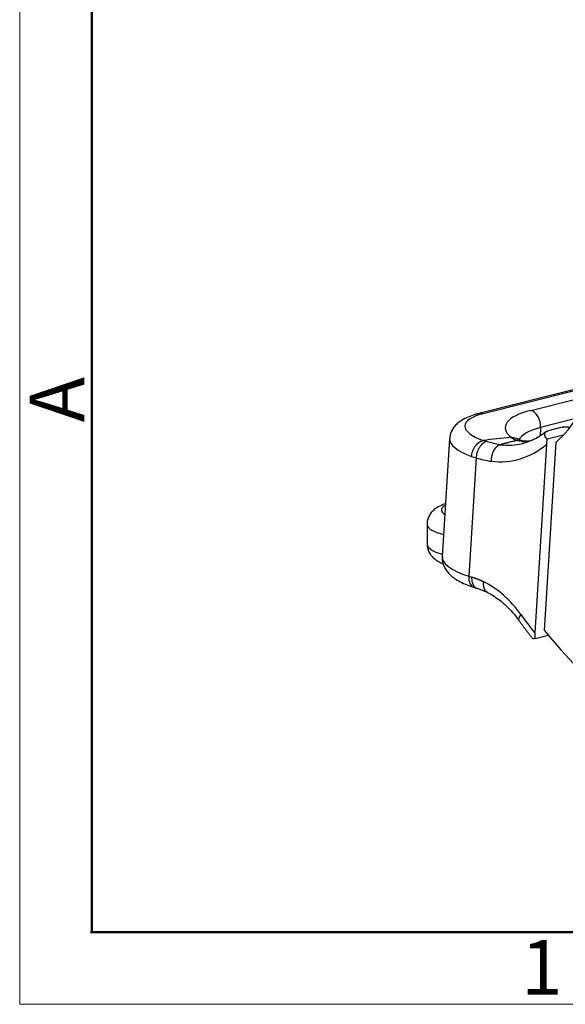
# Model space of a CAD drawing. Units: millimetres. Extents: x -131 to 314, y 2468 to 2783.
# Drawn here: x -131 to -92, y 2468 to 2540 of the extents above; entities that cross this region are included whole.
import ezdxf

# ---------------------------------------------------------------- set-up
doc = ezdxf.new("R2010")
doc.units = ezdxf.units.MM
doc.header["$LTSCALE"] = 65.395
doc.layers.add('1', color=7, linetype='CONTINUOUS', true_color=0xffffff)
doc.layers.add('Dim', color=3, linetype='CONTINUOUS', lineweight=15)
doc.layers.add('图框', color=7, linetype='CONTINUOUS', lineweight=20)
doc.styles.add('Romans字体', font='romans.shx', dxfattribs={"width": 0.75})

# ---------------------------------------------------------------- blocks, each defined once
blk = doc.blocks.new('A4图框-NEW')
at = {"layer": '图框', "color": 1, "lineweight": 18}
for p, q in [((833.413, 690.535), (833.413, 480.535)), ((833.413, 480.535), (1130.412, 480.535))]:
    blk.add_line(p, q, dxfattribs=at)
at = {"layer": '图框', "lineweight": 50}
for p, q in [((836.913, 484.018), (836.913, 675.021)), ((836.855, 484.035), (1126.929, 484.035))]:
    blk.add_line(p, q, dxfattribs=at)
at = {"layer": '图框', "color": 6, "insert": (833.904, 508.79), "char_height": 2.652, "width": 2.55791, "attachment_point": 1, "rotation": 90, "style": 'Romans字体'}
blk.add_mtext('A', dxfattribs=at)
at = {"layer": '图框', "color": 6, "insert": (857.76, 483.652), "char_height": 2.652, "width": 2.55791, "attachment_point": 1, "style": 'Romans字体'}
blk.add_mtext('1', dxfattribs=at)

msp = doc.modelspace()

# ---------------------------------------------------------------- linework, layer by layer
at = {"layer": '1', "color": 0, "linetype": 'Continuous', "lineweight": 25}
for p, q in [((-90.933, 2513.178), (-97.807, 2511.444)), ((-90.932, 2513.084), (-97.489, 2511.43)), ((-94.013, 2511.675), (-90.929, 2512.453)), ((-90.922, 2511.025), (-93.307, 2510.423)), ((-93.307, 2510.423), (-93.345, 2509.811)), ((-91.724, 2510.449), (-92.744, 2510.192)), ((-99.934, 2509.615), (-100.465, 2501.008)), ((-93.02, 2495.652), (-92.174, 2509.363)), ((-91.629, 2509.881), (-92.836, 2509.577)), ((-92.888, 2509.183), (-93.734, 2495.472)), ((-98.007, 2508.21), (-98.538, 2499.598)), ((-101.579, 2503.382), (-101.572, 2501.922)), ((-98.538, 2499.598), (-98.303, 2499.522)), ((-98.148, 2498.779), (-97.912, 2498.703)), ((-97.936, 2498.72), (-97.15, 2498.412)), ((-93.713, 2495.058), (-92.739, 2495.304))]:
    msp.add_line(p, q, dxfattribs=at)
for centre, major_axis, ratio, start_param, end_param in [((-88.895, 2510.019), (-6.987, 0.431), 0.28618, 5.551847, 6.644344), ((-94.075, 2510.671), (-0.257, 1.018), 0.713152, 4.291863, 5.862659), ((-93.833, 2510.247), (4.991, -0.308), 0.28618, 2.410254, 3.904905), ((-97.551, 2510.426), (-0.257, 1.018), 0.713152, 5.862659, 6.282749), ((-96.741, 2517.961), (2.446, -9.696), 0.713152, 0.332047, 0.659343), ((-88.957, 2509.015), (-5.939, 0.366), 0.28618, 5.551847, 6.209483), ((-93.895, 2509.243), (6.039, -0.372), 0.28618, 3.140858, 3.904904), ((-97.454, 2517.781), (2.446, -9.696), 0.713152, 6.018354, 6.615233), ((-96.741, 2517.961), (2.189, -8.678), 0.713152, 6.019742, 6.266989), ((-96.741, 2517.961), (2.189, -8.678), 0.713152, 6.266989, 6.283194), ((-96.534, 2504.429), (4, 0.02), 0.229317, 2.749935, 3.179375), ((-96.534, 2504.429), (4, 0.02), 0.229317, 3.179375, 3.502636), ((-96.529, 2503.407), (5.05, 0.026), 0.229317, 3.141606, 3.179375), ((-96.529, 2503.407), (5.05, 0.026), 0.229317, 3.179375, 3.848769), ((-96.522, 2501.947), (-5.05, -0.026), 0.229317, 0.000009, 0.677464), ((-94.426, 2500.636), (-6.039, 0.372), 0.28618, 0.000015, 0.839458), ((-97.825, 2499.778), (0.323, 0.999), 0.639933, 1.952414, 3.141582), ((-98.634, 2491.826), (1.957, -7.757), 0.713152, 2.077091, 2.597594), ((-94.031, 2496.988), (0.852, 0.613), 0.339947, 2.28087, 3.141101), ((-80.161, 2515.491), (-7.338, 29.089), 0.713152, 2.077091, 2.136917), ((-79.448, 2515.671), (-7.338, 29.089), 0.713152, 2.136917, 2.672011)]:
    msp.add_ellipse(centre, major_axis=major_axis, ratio=ratio, start_param=start_param, end_param=end_param, dxfattribs=at)
for points, degree, knots in [([(-97.807, 2511.444), (-97.9, 2511.421), (-98.175, 2511.345), (-98.604, 2511.194), (-99.03, 2510.979), (-99.368, 2510.73), (-99.618, 2510.466), (-99.8, 2510.171), (-99.907, 2509.881), (-99.922, 2509.693), (-99.922, 2509.617)], 3, [0, 0, 0, 0, 0.086534, 0.263173, 0.447862, 0.588386, 0.710317, 0.822478, 0.929936, 1, 1, 1, 1]), ([(-92.906, 2510.122), (-92.914, 2510.115), (-93.079, 2509.974), (-93.421, 2509.744), (-93.947, 2509.475), (-94.357, 2509.321), (-94.596, 2509.277), (-94.642, 2509.269)], 3, [0, 0, 0, 0, 0.014577, 0.31466, 0.617805, 0.925679, 1, 1, 1, 1]), ([(-92.836, 2509.577), (-92.839, 2509.58), (-92.845, 2509.586), (-92.853, 2509.596), (-92.862, 2509.605), (-92.869, 2509.615), (-92.877, 2509.624), (-92.884, 2509.633), (-92.891, 2509.641), (-92.897, 2509.65), (-92.904, 2509.658), (-92.91, 2509.667), (-92.915, 2509.675), (-92.921, 2509.683), (-92.926, 2509.691), (-92.931, 2509.698), (-92.936, 2509.706), (-92.94, 2509.713), (-92.945, 2509.72), (-92.949, 2509.727), (-92.953, 2509.734), (-92.956, 2509.741), (-92.96, 2509.747), (-92.963, 2509.754), (-92.966, 2509.76), (-92.969, 2509.766), (-92.972, 2509.772), (-92.974, 2509.777), (-92.977, 2509.783), (-92.979, 2509.788), (-92.988, 2509.809), (-92.999, 2509.845), (-93.008, 2509.893), (-93.01, 2509.937), (-93.005, 2509.969), (-93, 2509.992), (-92.995, 2510.006), (-92.989, 2510.021), (-92.982, 2510.034), (-92.974, 2510.048), (-92.966, 2510.061), (-92.956, 2510.073), (-92.946, 2510.085), (-92.935, 2510.096), (-92.923, 2510.107), (-92.91, 2510.118), (-92.896, 2510.127), (-92.882, 2510.137), (-92.867, 2510.145), (-92.851, 2510.154), (-92.835, 2510.161), (-92.818, 2510.169), (-92.8, 2510.175), (-92.782, 2510.181), (-92.763, 2510.187), (-92.75, 2510.191), (-92.744, 2510.192)], 3, [0, 0, 0, 0, 0.012651, 0.025095, 0.037332, 0.049363, 0.061188, 0.072808, 0.084221, 0.095429, 0.106433, 0.117231, 0.127824, 0.138213, 0.148398, 0.158378, 0.168155, 0.177727, 0.187097, 0.196262, 0.205225, 0.213985, 0.222541, 0.230895, 0.239046, 0.246995, 0.254742, 0.262286, 0.269629, 0.276769, 0.283708, 0.354394, 0.421116, 0.483934, 0.542911, 0.56656, 0.589987, 0.6132, 0.636201, 0.658998, 0.681593, 0.703994, 0.726204, 0.748228, 0.770073, 0.791742, 0.813242, 0.834578, 0.855754, 0.876777, 0.897651, 0.918383, 0.938978, 0.959442, 0.979781, 1, 1, 1, 1]), ([(-91.724, 2510.449), (-91.721, 2510.45), (-91.714, 2510.452), (-91.703, 2510.454), (-91.692, 2510.457), (-91.681, 2510.459), (-91.67, 2510.461), (-91.658, 2510.463), (-91.647, 2510.465), (-91.635, 2510.466), (-91.623, 2510.468), (-91.611, 2510.469), (-91.598, 2510.471), (-91.585, 2510.472), (-91.573, 2510.473), (-91.559, 2510.473), (-91.546, 2510.474), (-91.533, 2510.475), (-91.519, 2510.475), (-91.505, 2510.475), (-91.491, 2510.475), (-91.477, 2510.475), (-91.463, 2510.475), (-91.448, 2510.475), (-91.433, 2510.474), (-91.418, 2510.473), (-91.403, 2510.473), (-91.388, 2510.472), (-91.373, 2510.47), (-91.357, 2510.469), (-91.341, 2510.468), (-91.326, 2510.466), (-91.31, 2510.464), (-91.293, 2510.462), (-91.277, 2510.46), (-91.26, 2510.457), (-91.244, 2510.455), (-91.227, 2510.452), (-91.21, 2510.449), (-91.193, 2510.446), (-91.179, 2510.444), (-91.17, 2510.442), (-91.168, 2510.442)], 3, [0, 0, 0, 0, 0.023338, 0.046756, 0.070258, 0.093844, 0.117517, 0.141279, 0.165131, 0.189076, 0.213115, 0.23725, 0.261483, 0.285815, 0.31025, 0.334787, 0.359429, 0.384178, 0.409036, 0.434004, 0.459084, 0.484277, 0.509586, 0.535012, 0.560556, 0.586221, 0.612007, 0.637918, 0.663953, 0.690115, 0.716406, 0.742826, 0.769379, 0.796064, 0.822884, 0.849841, 0.876936, 0.90417, 0.931546, 0.959064, 0.986727, 1, 1, 1, 1]), ([(-98.332, 2508.317), (-98.328, 2508.383), (-98.319, 2508.45), (-98.291, 2508.583), (-98.273, 2508.649), (-98.227, 2508.779), (-98.199, 2508.842), (-98.136, 2508.963), (-98.101, 2509.021), (-98.024, 2509.128), (-97.982, 2509.179), (-97.894, 2509.269), (-97.847, 2509.31), (-97.751, 2509.379), (-97.702, 2509.409), (-97.601, 2509.455), (-97.55, 2509.472), (-97.5, 2509.482)], 3, [0, 0, 0, 0, 0.125, 0.125, 0.25, 0.25, 0.375, 0.375, 0.5, 0.5, 0.625, 0.625, 0.75, 0.75, 0.875, 0.875, 1, 1, 1, 1]), ([(-97.246, 2509.401), (-97.331, 2509.38), (-97.515, 2509.292), (-97.78, 2508.997), (-97.96, 2508.595), (-98.002, 2508.329), (-98.007, 2508.21)], 3, [0, 0, 0, 0, 0.250014, 0.500062, 0.75011, 1, 1, 1, 1]), ([(-95.04, 2509.485), (-95.063, 2509.479), (-95.107, 2509.468), (-95.172, 2509.451), (-95.233, 2509.435), (-95.291, 2509.42), (-95.371, 2509.399), (-95.491, 2509.368), (-95.613, 2509.337), (-95.711, 2509.313), (-95.767, 2509.299), (-95.819, 2509.285), (-95.867, 2509.273), (-95.911, 2509.262), (-95.968, 2509.247), (-96.043, 2509.228), (-96.138, 2509.203), (-96.204, 2509.185), (-96.239, 2509.176)], 3, [0, 0, 0, 0, 0.058203, 0.112996, 0.164378, 0.212352, 0.256916, 0.366228, 0.50915, 0.558944, 0.605331, 0.648309, 0.687881, 0.724046, 0.756805, 0.831302, 0.912366, 1, 1, 1, 1]), ([(-95.475, 2509.716), (-95.41, 2509.719), (-95.346, 2509.715), (-95.221, 2509.696), (-95.16, 2509.679), (-95.044, 2509.634), (-94.988, 2509.606), (-94.907, 2509.552), (-94.879, 2509.531), (-94.852, 2509.508)], 3, [0, 0, 0, 0, 0.279554, 0.279554, 0.559108, 0.559108, 0.838662, 0.838662, 1, 1, 1, 1]), ([(-95.04, 2509.479), (-95.045, 2509.481), (-95.057, 2509.484), (-95.074, 2509.49), (-95.091, 2509.496), (-95.107, 2509.503), (-95.124, 2509.509), (-95.14, 2509.515), (-95.156, 2509.522), (-95.172, 2509.529), (-95.188, 2509.536), (-95.204, 2509.543), (-95.22, 2509.551), (-95.235, 2509.558), (-95.251, 2509.566), (-95.266, 2509.574), (-95.281, 2509.582), (-95.296, 2509.59), (-95.31, 2509.598), (-95.325, 2509.607), (-95.339, 2509.616), (-95.354, 2509.624), (-95.368, 2509.634), (-95.382, 2509.643), (-95.395, 2509.652), (-95.409, 2509.662), (-95.423, 2509.671), (-95.436, 2509.681), (-95.449, 2509.691), (-95.462, 2509.702), (-95.471, 2509.708), (-95.475, 2509.712)], 3, [0, 0, 0, 0, 0.033199, 0.066481, 0.099846, 0.133296, 0.166833, 0.200456, 0.234167, 0.267967, 0.301857, 0.335838, 0.369911, 0.404077, 0.438336, 0.47269, 0.50714, 0.541687, 0.576331, 0.611074, 0.645916, 0.680858, 0.715902, 0.751048, 0.786297, 0.821649, 0.857106, 0.892669, 0.928339, 0.964115, 1, 1, 1, 1]), ([(-94.71, 2509.47), (-94.715, 2509.472), (-94.73, 2509.476), (-94.754, 2509.481), (-94.784, 2509.487), (-94.813, 2509.491), (-94.842, 2509.494), (-94.871, 2509.496), (-94.9, 2509.497), (-94.929, 2509.496), (-94.957, 2509.495), (-94.985, 2509.493), (-95.013, 2509.49), (-95.031, 2509.487), (-95.04, 2509.485)], 3, [0, 0, 0, 0, 0.04843, 0.139108, 0.229031, 0.318186, 0.406553, 0.494104, 0.580807, 0.666619, 0.751497, 0.83539, 0.918244, 1, 1, 1, 1]), ([(-94.056, 2509.441), (-94.064, 2509.44), (-94.079, 2509.438), (-94.102, 2509.435), (-94.125, 2509.433), (-94.147, 2509.43), (-94.169, 2509.428), (-94.192, 2509.426), (-94.214, 2509.424), (-94.236, 2509.422), (-94.258, 2509.421), (-94.279, 2509.419), (-94.301, 2509.418), (-94.322, 2509.417), (-94.344, 2509.416), (-94.365, 2509.415), (-94.386, 2509.415), (-94.406, 2509.414), (-94.427, 2509.414), (-94.448, 2509.414), (-94.468, 2509.413), (-94.488, 2509.414), (-94.508, 2509.414), (-94.528, 2509.414), (-94.548, 2509.415), (-94.568, 2509.415), (-94.587, 2509.416), (-94.607, 2509.417), (-94.626, 2509.418), (-94.645, 2509.419), (-94.664, 2509.421), (-94.682, 2509.422), (-94.701, 2509.424), (-94.719, 2509.426), (-94.738, 2509.428), (-94.756, 2509.43), (-94.774, 2509.432), (-94.792, 2509.434), (-94.809, 2509.437), (-94.827, 2509.439), (-94.844, 2509.442), (-94.861, 2509.445), (-94.878, 2509.448), (-94.895, 2509.451), (-94.912, 2509.454), (-94.928, 2509.458), (-94.945, 2509.461), (-94.961, 2509.465), (-94.977, 2509.469), (-94.993, 2509.473), (-95.009, 2509.477), (-95.025, 2509.481), (-95.035, 2509.484), (-95.04, 2509.485)], 3, [0, 0, 0, 0, 0.019861, 0.040036, 0.060179, 0.08029, 0.100369, 0.120417, 0.140434, 0.160422, 0.180379, 0.200308, 0.220209, 0.240082, 0.259928, 0.279748, 0.299541, 0.319309, 0.339053, 0.358772, 0.378468, 0.398141, 0.417791, 0.43742, 0.457028, 0.476615, 0.496182, 0.51573, 0.53526, 0.554771, 0.574265, 0.593742, 0.613203, 0.632649, 0.652079, 0.671496, 0.690898, 0.710288, 0.729665, 0.749031, 0.768385, 0.787729, 0.807063, 0.826387, 0.845703, 0.865011, 0.884312, 0.903607, 0.922895, 0.942178, 0.961456, 0.98073, 1, 1, 1, 1]), ([(-94.844, 2509.501), (-94.869, 2509.523), (-94.919, 2509.568), (-94.936, 2509.593), (-94.937, 2509.594), (-94.937, 2509.594)], 3, [0, 0, 0, 0, 0.376619, 0.966958, 1, 1, 1, 1]), ([(-96.239, 2509.176), (-96.242, 2509.175), (-96.25, 2509.173), (-96.261, 2509.17), (-96.273, 2509.166), (-96.284, 2509.162), (-96.295, 2509.158), (-96.307, 2509.154), (-96.318, 2509.149), (-96.329, 2509.144), (-96.341, 2509.139), (-96.352, 2509.133), (-96.363, 2509.128), (-96.375, 2509.122), (-96.386, 2509.115), (-96.397, 2509.109), (-96.409, 2509.102), (-96.42, 2509.094), (-96.431, 2509.087), (-96.443, 2509.079), (-96.454, 2509.071), (-96.465, 2509.063), (-96.476, 2509.054), (-96.487, 2509.045), (-96.498, 2509.036), (-96.509, 2509.026), (-96.52, 2509.016), (-96.531, 2509.006), (-96.542, 2508.996), (-96.552, 2508.985), (-96.563, 2508.974), (-96.573, 2508.963), (-96.584, 2508.952), (-96.594, 2508.94), (-96.605, 2508.928), (-96.615, 2508.915), (-96.625, 2508.903), (-96.635, 2508.89), (-96.645, 2508.877), (-96.654, 2508.863), (-96.664, 2508.849), (-96.674, 2508.835), (-96.683, 2508.821), (-96.692, 2508.807), (-96.701, 2508.792), (-96.71, 2508.777), (-96.719, 2508.761), (-96.727, 2508.748), (-96.733, 2508.736), (-96.738, 2508.727), (-96.744, 2508.716), (-96.749, 2508.705), (-96.755, 2508.694), (-96.761, 2508.682), (-96.767, 2508.669), (-96.773, 2508.656), (-96.779, 2508.642), (-96.785, 2508.628), (-96.792, 2508.613), (-96.798, 2508.597), (-96.804, 2508.581), (-96.811, 2508.564), (-96.817, 2508.546), (-96.824, 2508.528), (-96.83, 2508.509), (-96.836, 2508.49), (-96.842, 2508.469), (-96.848, 2508.449), (-96.854, 2508.427), (-96.86, 2508.405), (-96.865, 2508.382), (-96.87, 2508.359), (-96.875, 2508.334), (-96.88, 2508.31), (-96.884, 2508.284), (-96.889, 2508.258), (-96.892, 2508.231), (-96.896, 2508.204), (-96.898, 2508.176), (-96.901, 2508.148), (-96.903, 2508.119), (-96.904, 2508.089), (-96.905, 2508.059), (-96.905, 2508.029), (-96.905, 2507.998), (-96.904, 2507.977), (-96.904, 2507.966)], 3, [0, 0, 0, 0, 0.010137, 0.020308, 0.030512, 0.040749, 0.051019, 0.061323, 0.07166, 0.08203, 0.092433, 0.10287, 0.11334, 0.123843, 0.134379, 0.144949, 0.155552, 0.166188, 0.176857, 0.18756, 0.198295, 0.209065, 0.219867, 0.230703, 0.241572, 0.252474, 0.263409, 0.274378, 0.28538, 0.296415, 0.307484, 0.318586, 0.329721, 0.340889, 0.352091, 0.363326, 0.374594, 0.385896, 0.397231, 0.408599, 0.420001, 0.431435, 0.442903, 0.454405, 0.465939, 0.477507, 0.489109, 0.500743, 0.507651, 0.514895, 0.522477, 0.530395, 0.53865, 0.547241, 0.55617, 0.565435, 0.575037, 0.584976, 0.595252, 0.605864, 0.616813, 0.628099, 0.639722, 0.651682, 0.663978, 0.676611, 0.689581, 0.702888, 0.716532, 0.730512, 0.744829, 0.759483, 0.774474, 0.789801, 0.805465, 0.821466, 0.837804, 0.854479, 0.87149, 0.888838, 0.906523, 0.924545, 0.942904, 0.961599, 0.980631, 1, 1, 1, 1]), ([(-100.233, 2504.881), (-100.297, 2504.858), (-100.519, 2504.773), (-100.813, 2504.627), (-101.106, 2504.409), (-101.317, 2504.184), (-101.476, 2503.918), (-101.566, 2503.642), (-101.575, 2503.46), (-101.571, 2503.381)], 3, [0, 0, 0, 0, 0.098687, 0.350276, 0.507177, 0.647257, 0.778777, 0.90673, 1, 1, 1, 1]), ([(-101.564, 2501.922), (-101.567, 2501.894), (-101.575, 2501.757), (-101.514, 2501.518), (-101.384, 2501.241), (-101.204, 2501.011), (-100.986, 2500.818), (-100.723, 2500.65), (-100.522, 2500.556), (-100.407, 2500.51)], 3, [0, 0, 0, 0, 0.038319, 0.185404, 0.32587, 0.467459, 0.619389, 0.794633, 1, 1, 1, 1]), ([(-100.454, 2501.006), (-100.461, 2500.967), (-100.479, 2500.812), (-100.428, 2500.538), (-100.308, 2500.22), (-100.123, 2499.935), (-99.882, 2499.674), (-99.567, 2499.424), (-99.162, 2499.183), (-98.684, 2498.966), (-98.324, 2498.836), (-98.148, 2498.779)], 3, [0, 0, 0, 0, 0.032552, 0.130345, 0.226249, 0.325368, 0.43357, 0.55779, 0.703041, 0.861435, 1, 1, 1, 1]), ([(-97.939, 2498.713), (-97.974, 2498.727), (-98.006, 2498.745), (-98.074, 2498.794), (-98.108, 2498.827), (-98.168, 2498.903), (-98.194, 2498.947), (-98.24, 2499.043), (-98.258, 2499.095), (-98.286, 2499.208), (-98.296, 2499.268), (-98.306, 2499.392), (-98.307, 2499.456), (-98.303, 2499.522)], 3, [0, 0, 0, 0, 0.143854, 0.143854, 0.315083, 0.315083, 0.486312, 0.486312, 0.657542, 0.657542, 0.828771, 0.828771, 1, 1, 1, 1]), ([(-97.445, 2499.185), (-97.458, 2499.191), (-97.483, 2499.203), (-97.522, 2499.22), (-97.56, 2499.238), (-97.599, 2499.255), (-97.637, 2499.271), (-97.676, 2499.288), (-97.715, 2499.304), (-97.753, 2499.32), (-97.792, 2499.336), (-97.831, 2499.352), (-97.87, 2499.367), (-97.909, 2499.382), (-97.948, 2499.397), (-97.987, 2499.412), (-98.027, 2499.427), (-98.066, 2499.441), (-98.105, 2499.455), (-98.145, 2499.469), (-98.184, 2499.483), (-98.224, 2499.496), (-98.263, 2499.509), (-98.29, 2499.518), (-98.303, 2499.522)], 3, [0, 0, 0, 0, 0.044979, 0.089997, 0.135054, 0.180151, 0.22529, 0.270472, 0.315697, 0.360966, 0.406281, 0.451643, 0.497053, 0.542511, 0.588019, 0.633578, 0.679189, 0.724853, 0.77057, 0.816342, 0.862171, 0.908056, 0.953998, 1, 1, 1, 1]), ([(-97.178, 2498.424), (-97.181, 2498.425), (-97.187, 2498.428), (-97.197, 2498.434), (-97.208, 2498.44), (-97.219, 2498.447), (-97.229, 2498.454), (-97.24, 2498.461), (-97.25, 2498.469), (-97.26, 2498.477), (-97.27, 2498.486), (-97.28, 2498.495), (-97.29, 2498.505), (-97.299, 2498.515), (-97.309, 2498.526), (-97.318, 2498.537), (-97.327, 2498.549), (-97.336, 2498.561), (-97.345, 2498.573), (-97.353, 2498.586), (-97.361, 2498.599), (-97.369, 2498.613), (-97.377, 2498.628), (-97.384, 2498.642), (-97.391, 2498.658), (-97.398, 2498.674), (-97.404, 2498.69), (-97.41, 2498.707), (-97.416, 2498.724), (-97.422, 2498.741), (-97.427, 2498.76), (-97.432, 2498.778), (-97.436, 2498.797), (-97.44, 2498.817), (-97.444, 2498.837), (-97.447, 2498.857), (-97.45, 2498.878), (-97.452, 2498.899), (-97.454, 2498.921), (-97.456, 2498.943), (-97.457, 2498.966), (-97.458, 2498.989), (-97.458, 2499.012), (-97.457, 2499.036), (-97.457, 2499.06), (-97.455, 2499.084), (-97.454, 2499.109), (-97.451, 2499.134), (-97.449, 2499.16), (-97.446, 2499.177), (-97.445, 2499.185)], 3, [0, 0, 0, 0, 0.013266, 0.031021, 0.048916, 0.066952, 0.085128, 0.103446, 0.121904, 0.140503, 0.159243, 0.178123, 0.197145, 0.216307, 0.23561, 0.255054, 0.274639, 0.294365, 0.314231, 0.334239, 0.354387, 0.374676, 0.395106, 0.415677, 0.436389, 0.457242, 0.478236, 0.499371, 0.520646, 0.542063, 0.56362, 0.585319, 0.607158, 0.629139, 0.65126, 0.673522, 0.695926, 0.71847, 0.741155, 0.763982, 0.786949, 0.810057, 0.833306, 0.856697, 0.880228, 0.9039, 0.927714, 0.951668, 0.975764, 1, 1, 1, 1]), ([(-97.209, 2498.43), (-97.122, 2498.388), (-96.864, 2498.252), (-96.434, 2497.976), (-95.933, 2497.571), (-95.455, 2497.097), (-95.111, 2496.683), (-94.926, 2496.434), (-94.884, 2496.375)], 3, [0, 0, 0, 0, 0.10432, 0.31393, 0.522457, 0.730064, 0.937289, 1, 1, 1, 1]), ([(-93.713, 2495.058), (-93.813, 2495.047), (-93.882, 2495.05), (-93.886, 2495.055)], 2, [0, 0, 0, 0.619963, 1, 1, 1])]:
    msp.add_open_spline(points, degree=degree, knots=knots, dxfattribs=at)
at = {"layer": '1', "color": 0, "linetype": 'Continuous', "lineweight": 25, "extrusion": (2.2126e-12, 6.9536e-12, -1)}
msp.add_open_spline([(-97.246, 2509.401), (-97.255, 2509.404), (-97.272, 2509.409), (-97.298, 2509.417), (-97.324, 2509.425), (-97.35, 2509.433), (-97.381, 2509.443), (-97.417, 2509.455), (-97.459, 2509.468), (-97.486, 2509.478), (-97.5, 2509.482)], degree=3, knots=[0, 0, 0, 0, 0.100036, 0.200011, 0.299931, 0.399802, 0.499628, 0.66629, 0.833072, 1, 1, 1, 1], dxfattribs=at)
at = {"layer": '1', "color": 0, "linetype": 'Continuous', "lineweight": 25}
for points, degree in [([(-95.475, 2509.712), (-96.15, 2509.631), (-96.825, 2509.557), (-97.499, 2509.491)], 3), ([(-96.239, 2509.176), (-96.568, 2509.228), (-96.903, 2509.303), (-97.246, 2509.401)], 3), ([(-94.345, 2509.424), (-94.551, 2509.428), (-94.715, 2509.472)], 2), ([(-92.836, 2509.577), (-92.845, 2509.532), (-92.861, 2509.444), (-92.878, 2509.312), (-92.885, 2509.226), (-92.888, 2509.183)], 3), ([(-98.007, 2508.21), (-97.64, 2508.103), (-97.271, 2508.021), (-96.904, 2507.966)], 3), ([(-94.884, 2496.375), (-94.396, 2495.694), (-93.88, 2495.052)], 2), ([(-93.734, 2495.472), (-93.737, 2495.423), (-93.739, 2495.327), (-93.732, 2495.187), (-93.721, 2495.1), (-93.713, 2495.058)], 3)]:
    msp.add_open_spline(points, degree=degree, dxfattribs=at)
at = {"layer": '1', "color": 0, "linetype": 'Continuous', "lineweight": 25, "extrusion": (-1.2914e-12, -4.7927e-12, -1)}
msp.add_open_spline([(-94.734, 2509.477), (-94.862, 2509.512), (-94.861, 2509.511)], degree=2, dxfattribs=at)
at = {"layer": '1', "color": 0, "linetype": 'Continuous', "lineweight": 25, "extrusion": (2.91267e-08, 8.80557e-08, -1)}
msp.add_open_spline([(-98.332, 2508.317), (-98.224, 2508.282), (-98.115, 2508.246), (-98.007, 2508.21)], degree=3, dxfattribs=at)

# ---------------------------------------------------------------- block references
at = {"layer": 'Dim', "xscale": 1.5, "yscale": 1.5, "zscale": 1.5}
msp.add_blockref('A4图框-NEW', (-1381.369, 1747.624), dxfattribs=at)

doc.saveas('drawing.dxf')
